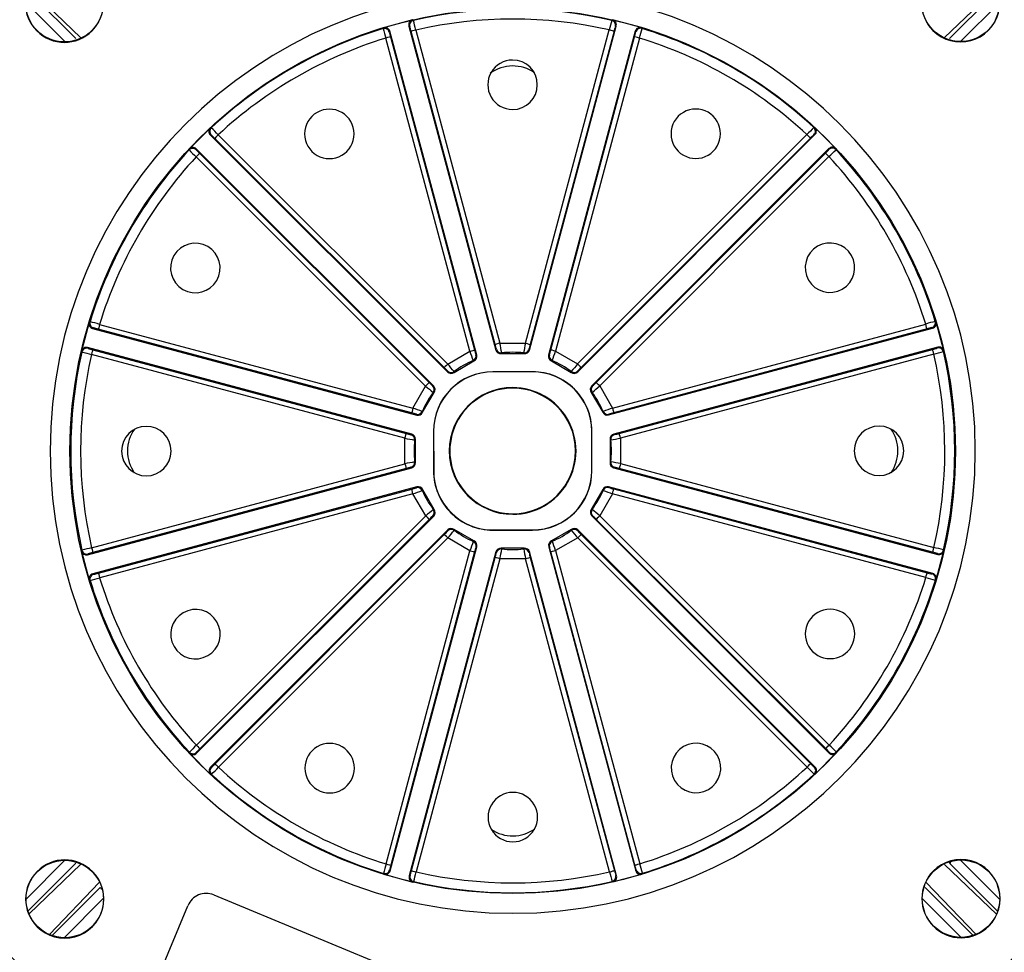
# Model space of a CAD drawing. Units: millimetres. Extents: x 5 to 619, y 2 to 447.
# Drawn here: x 384 to 434, y 145 to 193 of the extents above; entities that cross this region are included whole.
import ezdxf

# ---------------------------------------------------------------- set-up
doc = ezdxf.new("R2010")
doc.units = ezdxf.units.MM

msp = doc.modelspace()

# ---------------------------------------------------------------- linework, layer by layer
for p, q in [((386.7327, 191.6407), (384.306, 194.0674)), ((384.376, 194.1946), (386.991, 191.6895)), ((433.1881, 194.1777), (430.58, 191.6793)), ((430.849, 191.6407), (433.2665, 194.0583)), ((384.1992, 193.4672), (386.1923, 191.474)), ((431.4075, 191.4921), (433.3644, 193.449)), ((403.7324, 192.5842), (402.2674, 192.191)), ((403.7739, 192.5596), (403.7324, 192.5842)), ((413.8314, 192.5883), (413.7899, 192.5637)), ((415.2968, 192.1963), (413.8314, 192.5883)), ((402.2674, 192.191), (402.2438, 192.1489)), ((402.5818, 192.0167), (402.5585, 191.9747)), ((406.9741, 175.651), (402.5818, 192.0167)), ((403.5887, 192.2512), (403.5476, 192.2759)), ((403.5476, 192.2759), (407.9399, 175.9102)), ((407.9035, 176.1911), (403.6577, 192.0106)), ((403.8991, 192.0754), (408.1449, 176.2559)), ((409.4323, 176.2564), (413.6651, 192.0794)), ((409.6376, 175.9109), (414.0165, 192.2802)), ((413.9066, 192.0148), (409.6738, 176.1918)), ((414.9826, 192.0218), (410.6036, 175.6525)), ((414.0165, 192.2802), (413.9754, 192.2555)), ((415.0058, 191.9798), (414.9826, 192.0218)), ((415.3204, 192.1543), (415.2968, 192.1963)), ((406.6236, 175.8476), (402.3778, 191.6671)), ((402.6193, 191.7319), (406.865, 175.9124)), ((410.7125, 175.914), (414.9453, 191.7369)), ((415.1868, 191.6723), (410.9539, 175.8494)), ((393.5235, 187.1379), (392.4513, 186.0649)), ((393.5717, 187.1374), (393.5235, 187.1379)), ((424.0448, 187.1504), (423.9966, 187.1498)), ((425.1179, 186.0782), (424.0448, 187.1504)), ((393.5655, 186.7777), (393.5175, 186.7785)), ((393.5175, 186.7785), (405.5043, 174.8016)), ((405.3322, 175.0266), (393.7455, 186.6038)), ((393.9222, 186.7807), (405.5089, 175.2034)), ((412.0692, 175.2061), (423.6464, 186.7928)), ((412.0741, 174.8042), (424.0511, 186.791)), ((423.8232, 186.6161), (412.246, 175.0294)), ((424.0511, 186.791), (424.0031, 186.7901)), ((392.4513, 186.0649), (392.4519, 186.0166)), ((392.8107, 186.0711), (392.8115, 186.0232)), ((404.7974, 174.0942), (392.8107, 186.0711)), ((424.7585, 186.0842), (412.7815, 174.0974)), ((424.7577, 186.0362), (424.7585, 186.0842)), ((425.1173, 186.03), (425.1179, 186.0782)), ((404.3956, 174.0892), (392.8089, 185.6664)), ((392.9856, 185.8432), (404.5722, 174.266)), ((413.0066, 174.2695), (424.5838, 185.8561)), ((424.7606, 185.6795), (413.1834, 174.0928)), ((387.4054, 177.3168), (387.0134, 175.8515)), ((387.4474, 177.3405), (387.4054, 177.3168)), ((387.6219, 177.0259), (387.5799, 177.0026)), ((387.5799, 177.0026), (403.9492, 172.6236)), ((387.9293, 177.2068), (403.7523, 172.974)), ((413.6309, 172.6276), (429.9967, 177.0199)), ((413.8276, 172.9781), (429.6471, 177.2238)), ((429.9967, 177.0199), (429.9547, 177.0432)), ((430.1709, 177.3343), (430.1289, 177.3579)), ((430.5641, 175.8692), (430.1709, 177.3343)), ((403.6877, 172.7325), (387.8647, 176.9653)), ((429.7119, 176.9824), (413.8924, 172.7367)), ((387.3215, 176.0366), (387.3462, 175.9955)), ((403.6908, 171.6576), (387.3215, 176.0366)), ((408.1449, 176.2559), (409.4323, 176.2564)), ((430.2559, 176.0541), (413.8901, 171.6618)), ((430.2312, 176.013), (430.2559, 176.0541)), ((387.0134, 175.8515), (387.038, 175.81)), ((403.3452, 171.4524), (387.5223, 175.6852)), ((387.5869, 175.9266), (403.4098, 171.6938)), ((405.5089, 175.2034), (406.6236, 175.8476)), ((406.9345, 175.6701), (406.9741, 175.651)), ((407.9399, 175.9102), (407.9647, 175.9466)), ((408.234, 175.763), (408.2106, 175.7267)), ((408.2106, 175.7267), (409.367, 175.7272)), ((409.367, 175.7272), (409.3436, 175.7634)), ((409.6128, 175.9472), (409.6376, 175.9109)), ((410.6036, 175.6525), (410.6432, 175.6716)), ((410.9539, 175.8494), (412.0692, 175.2061)), ((414.1711, 171.6982), (429.9906, 175.944)), ((430.0554, 175.7025), (414.2359, 171.4568)), ((430.5396, 175.8277), (430.5641, 175.8692)), ((405.8304, 174.778), (406.8316, 175.3566)), ((406.8316, 175.3566), (406.7933, 175.3763)), ((410.7847, 175.3779), (410.7463, 175.3582)), ((410.7463, 175.3582), (411.748, 174.7805)), ((405.5043, 174.8016), (405.5075, 174.8454)), ((405.8325, 174.8211), (405.8304, 174.778)), ((409.7892, 174.8113), (407.7892, 174.8104)), ((407.7892, 174.8104), (407.7892, 174.8017)), ((409.7892, 174.8025), (407.7892, 174.8017)), ((409.7892, 174.8113), (409.7892, 174.8025)), ((411.748, 174.7805), (411.7458, 174.8235)), ((412.0709, 174.8481), (412.0741, 174.8042)), ((403.7523, 172.974), (404.3956, 174.0892)), ((404.7536, 174.0909), (404.7974, 174.0942)), ((412.7815, 174.0974), (412.8254, 174.0942)), ((413.1834, 174.0928), (413.8276, 172.9781)), ((404.2435, 172.7663), (404.8212, 173.768)), ((404.8212, 173.768), (404.7782, 173.7659)), ((412.8011, 173.7691), (412.758, 173.7712)), ((412.758, 173.7712), (413.3366, 172.7701)), ((403.9492, 172.6236), (403.9301, 172.6632)), ((404.2238, 172.8047), (404.2435, 172.7663)), ((413.3366, 172.7701), (413.3563, 172.8084)), ((413.6501, 172.6672), (413.6309, 172.6276)), ((403.6544, 171.6328), (403.6908, 171.6576)), ((404.7904, 171.8092), (404.7912, 169.8092)), ((404.7904, 171.8092), (404.7991, 171.8092)), ((404.7991, 171.8092), (404.8, 169.8092)), ((412.7904, 171.8125), (412.7817, 171.8125)), ((412.7825, 169.8125), (412.7817, 171.8125)), ((412.7912, 169.8125), (412.7904, 171.8125)), ((413.8901, 171.6618), (413.9265, 171.637)), ((403.3458, 170.1649), (403.3452, 171.4524)), ((403.8745, 171.387), (403.8383, 171.3636)), ((403.8749, 170.2307), (403.8745, 171.387)), ((413.7429, 171.3677), (413.7067, 171.391)), ((413.7067, 171.391), (413.7072, 170.2347)), ((414.2359, 171.4568), (414.2364, 170.1694)), ((387.5263, 165.9192), (403.3458, 170.1649)), ((403.8387, 170.254), (403.8749, 170.2307)), ((413.7072, 170.2347), (413.7434, 170.2581)), ((414.2364, 170.1694), (430.0594, 165.9365)), ((387.3258, 165.5676), (403.6915, 169.96)), ((403.4106, 169.9235), (387.5911, 165.6777)), ((403.6915, 169.96), (403.6551, 169.9847)), ((404.7912, 169.8092), (404.8, 169.8092)), ((412.7912, 169.8125), (412.7825, 169.8125)), ((413.9272, 169.9889), (413.8908, 169.9641)), ((413.8908, 169.9641), (430.2601, 165.5851)), ((429.9948, 165.6951), (414.1718, 169.9279)), ((403.9507, 168.9941), (387.585, 164.6018)), ((387.8698, 164.6393), (403.6893, 168.885)), ((403.7541, 168.6436), (387.9346, 164.3979)), ((404.3982, 167.5289), (403.7541, 168.6436)), ((403.9316, 168.9545), (403.9507, 168.9941)), ((404.2451, 168.8517), (404.2254, 168.8133)), ((404.8236, 167.8505), (404.2451, 168.8517)), ((413.3382, 168.8554), (412.7604, 167.8537)), ((413.8294, 168.6477), (413.1861, 167.5325)), ((413.3579, 168.817), (413.3382, 168.8554)), ((413.6324, 168.9981), (413.6516, 168.9585)), ((430.0017, 164.6191), (413.6324, 168.9981)), ((429.6523, 164.4149), (413.8294, 168.6477)), ((413.894, 168.8892), (429.7169, 164.6564)), ((404.7806, 167.8526), (404.8236, 167.8505)), ((412.7604, 167.8537), (412.8035, 167.8559)), ((392.821, 155.9422), (404.3982, 167.5289)), ((392.8232, 155.5375), (404.8001, 167.5243)), ((404.5751, 167.3522), (392.9978, 155.7656)), ((404.8001, 167.5243), (404.7563, 167.5275)), ((412.8281, 167.5308), (412.7842, 167.5276)), ((412.7842, 167.5276), (424.7709, 155.5506)), ((424.5961, 155.7785), (413.0094, 167.3557)), ((413.1861, 167.5325), (424.7728, 155.9553)), ((405.5075, 166.8175), (393.5306, 154.8307)), ((393.7584, 155.0056), (405.3357, 166.5923)), ((405.5108, 166.7736), (405.5075, 166.8175)), ((405.8337, 166.8413), (405.8358, 166.7982)), ((406.8353, 166.2635), (405.8337, 166.8413)), ((407.7925, 166.8192), (409.7925, 166.82)), ((407.7925, 166.8104), (407.7925, 166.8192)), ((407.7925, 166.8104), (409.7925, 166.8113)), ((409.7925, 166.82), (409.7925, 166.8113)), ((411.7512, 166.8437), (410.75, 166.2651)), ((411.7491, 166.8006), (411.7512, 166.8437)), ((412.0774, 166.8202), (412.0742, 166.7763)), ((424.0641, 154.8432), (412.0774, 166.8202)), ((412.2494, 166.5951), (423.8361, 155.0179)), ((405.5125, 166.4156), (393.9353, 154.8289)), ((406.6277, 165.7723), (405.5125, 166.4156)), ((406.797, 166.2438), (406.8353, 166.2635)), ((410.75, 166.2651), (410.7884, 166.2454)), ((412.0728, 166.4183), (410.9581, 165.7741)), ((423.6594, 154.8411), (412.0728, 166.4183)), ((387.0421, 165.794), (387.0175, 165.7525)), ((387.0175, 165.7525), (387.4107, 164.2874)), ((387.3505, 165.6087), (387.3258, 165.5676)), ((402.3949, 149.9494), (406.6277, 165.7723)), ((402.5991, 149.6), (406.9781, 165.9693)), ((406.8692, 165.7077), (402.6363, 149.8848)), ((407.9441, 165.7108), (403.5651, 149.3415)), ((406.9781, 165.9693), (406.9384, 165.9501)), ((407.9689, 165.6745), (407.9441, 165.7108)), ((409.371, 165.895), (408.2147, 165.8945)), ((408.2147, 165.8945), (408.238, 165.8583)), ((409.3476, 165.8587), (409.371, 165.895)), ((409.6417, 165.7115), (409.617, 165.6751)), ((414.0341, 149.3458), (409.6417, 165.7115)), ((410.6472, 165.9516), (410.6075, 165.9707)), ((410.6075, 165.9707), (414.9999, 149.605)), ((414.9624, 149.8898), (410.7166, 165.7093)), ((410.9581, 165.7741), (415.2038, 149.9546)), ((430.1763, 164.3049), (430.5683, 165.7703)), ((430.2601, 165.5851), (430.2354, 165.6262)), ((430.5683, 165.7703), (430.5436, 165.8117)), ((403.675, 149.6069), (407.9079, 165.4299)), ((408.1493, 165.3653), (403.9165, 149.5423)), ((409.4368, 165.3658), (408.1493, 165.3653)), ((413.6825, 149.5463), (409.4368, 165.3658)), ((409.6782, 165.4306), (413.9239, 149.6111)), ((387.585, 164.6018), (387.6269, 164.5786)), ((429.9598, 164.5958), (430.0017, 164.6191)), ((387.4107, 164.2874), (387.4528, 164.2638)), ((430.1342, 164.2812), (430.1763, 164.3049)), ((392.4643, 155.5917), (392.4638, 155.5435)), ((392.4638, 155.5435), (393.5368, 154.4713)), ((392.824, 155.5855), (392.8232, 155.5375)), ((424.0582, 154.4838), (425.1303, 155.5568)), ((424.7709, 155.5506), (424.7701, 155.5985)), ((425.1303, 155.5568), (425.1298, 155.6051)), ((393.5306, 154.8307), (393.5785, 154.8316)), ((424.0162, 154.844), (424.0641, 154.8432)), ((393.5368, 154.4713), (393.585, 154.4719)), ((424.0099, 154.4844), (424.0582, 154.4838)), ((386.1742, 150.1296), (384.2173, 148.1727)), ((386.7327, 149.981), (384.3151, 147.5634)), ((384.383, 147.4339), (386.9878, 149.9291)), ((433.2178, 147.4155), (430.5989, 149.9243)), ((430.849, 149.981), (433.2757, 147.5543)), ((433.3825, 148.1546), (431.3894, 150.1477)), ((402.2612, 149.4675), (402.2849, 149.4254)), ((402.2849, 149.4254), (403.7502, 149.0334)), ((402.5758, 149.6419), (402.5991, 149.6)), ((403.5651, 149.3415), (403.6062, 149.3662)), ((413.8492, 149.0375), (415.3143, 149.4307)), ((413.993, 149.3705), (414.0341, 149.3458)), ((414.9999, 149.605), (415.0231, 149.647)), ((415.3143, 149.4307), (415.3379, 149.4728)), ((385.3993, 146.3878), (387.9023, 149.0007)), ((387.961, 148.7527), (385.5343, 146.326)), ((403.7502, 149.0334), (403.7917, 149.058)), ((413.8077, 149.0621), (413.8492, 149.0375)), ((429.6207, 148.7527), (432.0382, 146.3351)), ((432.1748, 146.3958), (429.6649, 149.0159)), ((386.1345, 146.2192), (388.1276, 148.2123)), ((393.693, 148.3788), (403.6264, 144.269)), ((429.4721, 148.1942), (431.429, 146.2373)), ((390.8575, 144.1409), (392.3867, 147.8371))]:
    msp.add_line(p, q)
at = {"flags": 128}
for points in [[(403.8991, 192.0754), (403.8077, 192.0509), (403.7299, 192.03), (403.6773, 192.0159), (403.6577, 192.0106)], [(413.9066, 192.0148), (413.887, 192.02), (413.8344, 192.0341), (413.7566, 192.0549), (413.6651, 192.0794)], [(402.6193, 191.7319), (402.5997, 191.7267), (402.5471, 191.7125), (402.4693, 191.6916), (402.3778, 191.6671)], [(415.1868, 191.6723), (415.0953, 191.6968), (415.0175, 191.7176), (414.9649, 191.7317), (414.9453, 191.7369)], [(393.9222, 186.7807), (393.8553, 186.7137), (393.7984, 186.6567), (393.7599, 186.6182), (393.7455, 186.6038)], [(423.8232, 186.6161), (423.8089, 186.6304), (423.7703, 186.6689), (423.7133, 186.7259), (423.6464, 186.7928)], [(392.9856, 185.8432), (392.9712, 185.8289), (392.9327, 185.7904), (392.8758, 185.7334), (392.8089, 185.6664)], [(424.7606, 185.6795), (424.6937, 185.7464), (424.6367, 185.8033), (424.5981, 185.8418), (424.5838, 185.8561)], [(387.9293, 177.2068), (387.9049, 177.1154), (387.8841, 177.0375), (387.87, 176.9849), (387.8647, 176.9653)], [(429.7119, 176.9824), (429.7066, 177.002), (429.6925, 177.0546), (429.6716, 177.1324), (429.6471, 177.2238)], [(408.1449, 176.2559), (408.0535, 176.2314), (407.9756, 176.2105), (407.923, 176.1964), (407.9035, 176.1911)], [(409.4323, 176.2564), (409.5238, 176.232), (409.6016, 176.2112), (409.6542, 176.1971), (409.6738, 176.1918)], [(387.5869, 175.9266), (387.5816, 175.9071), (387.5676, 175.8544), (387.5467, 175.7766), (387.5223, 175.6852)], [(406.6236, 175.8476), (406.715, 175.8722), (406.7928, 175.893), (406.8454, 175.9072), (406.865, 175.9124)], [(410.9539, 175.8494), (410.8625, 175.8739), (410.7847, 175.8947), (410.7321, 175.9087), (410.7125, 175.914)], [(430.0554, 175.7025), (430.0308, 175.794), (430.01, 175.8718), (429.9958, 175.9244), (429.9906, 175.944)], [(405.5089, 175.2034), (405.442, 175.1365), (405.385, 175.0795), (405.3465, 175.041), (405.3322, 175.0266)], [(412.246, 175.0294), (412.2317, 175.0438), (412.1931, 175.0823), (412.1361, 175.1392), (412.0692, 175.2061)], [(404.3956, 174.0892), (404.4625, 174.1562), (404.5194, 174.2132), (404.5579, 174.2517), (404.5722, 174.266)], [(413.1834, 174.0928), (413.1164, 174.1597), (413.0595, 174.2166), (413.0209, 174.2551), (413.0066, 174.2695)], [(403.7523, 172.974), (403.7278, 172.8825), (403.707, 172.8047), (403.6929, 172.7521), (403.6877, 172.7325)], [(413.8276, 172.9781), (413.8521, 172.8867), (413.873, 172.8089), (413.8871, 172.7562), (413.8924, 172.7367)], [(403.3452, 171.4524), (403.3697, 171.5438), (403.3905, 171.6216), (403.4046, 171.6742), (403.4098, 171.6938)], [(414.2359, 171.4568), (414.2113, 171.5482), (414.1905, 171.626), (414.1763, 171.6786), (414.1711, 171.6982)], [(403.3458, 170.1649), (403.3703, 170.0735), (403.3912, 169.9957), (403.4053, 169.9431), (403.4106, 169.9235)], [(414.2364, 170.1694), (414.2119, 170.0779), (414.1911, 170.0001), (414.1771, 169.9475), (414.1718, 169.9279)], [(403.7541, 168.6436), (403.7295, 168.735), (403.7086, 168.8129), (403.6945, 168.8655), (403.6893, 168.885)], [(413.8294, 168.6477), (413.8538, 168.7392), (413.8746, 168.817), (413.8887, 168.8696), (413.894, 168.8892)], [(404.3982, 167.5289), (404.4652, 167.462), (404.5222, 167.4051), (404.5607, 167.3666), (404.5751, 167.3522)], [(413.1861, 167.5325), (413.1192, 167.4655), (413.0622, 167.4086), (413.0237, 167.37), (413.0094, 167.3557)], [(405.5125, 166.4156), (405.4455, 166.4825), (405.3885, 166.5394), (405.35, 166.5779), (405.3357, 166.5923)], [(412.0728, 166.4183), (412.1397, 166.4852), (412.1966, 166.5422), (412.2351, 166.5808), (412.2494, 166.5951)], [(387.5263, 165.9192), (387.5508, 165.8277), (387.5717, 165.7499), (387.5858, 165.6973), (387.5911, 165.6777)], [(406.6277, 165.7723), (406.7191, 165.7479), (406.797, 165.727), (406.8496, 165.713), (406.8692, 165.7077)], [(410.9581, 165.7741), (410.8666, 165.7496), (410.7888, 165.7287), (410.7362, 165.7145), (410.7166, 165.7093)], [(429.9948, 165.6951), (430, 165.7146), (430.0141, 165.7673), (430.0349, 165.8451), (430.0594, 165.9365)], [(408.1493, 165.3653), (408.0579, 165.3897), (407.9801, 165.4106), (407.9274, 165.4246), (407.9079, 165.4299)], [(409.4368, 165.3658), (409.5282, 165.3903), (409.606, 165.4112), (409.6586, 165.4253), (409.6782, 165.4306)], [(387.8698, 164.6393), (387.875, 164.6197), (387.8891, 164.5671), (387.91, 164.4893), (387.9346, 164.3979)], [(429.6523, 164.4149), (429.6768, 164.5064), (429.6976, 164.5842), (429.7117, 164.6368), (429.7169, 164.6564)], [(392.821, 155.9422), (392.888, 155.8753), (392.945, 155.8184), (392.9835, 155.7799), (392.9978, 155.7656)], [(424.5961, 155.7785), (424.6104, 155.7928), (424.6489, 155.8313), (424.7059, 155.8883), (424.7728, 155.9553)], [(393.7584, 155.0056), (393.7728, 154.9913), (393.8113, 154.9528), (393.8683, 154.8958), (393.9353, 154.8289)], [(423.6594, 154.8411), (423.7263, 154.908), (423.7833, 154.965), (423.8218, 155.0035), (423.8361, 155.0179)], [(402.3949, 149.9494), (402.4863, 149.9249), (402.5642, 149.9041), (402.6168, 149.89), (402.6363, 149.8848)], [(414.9624, 149.8898), (414.982, 149.8951), (415.0346, 149.9092), (415.1124, 149.9301), (415.2038, 149.9546)], [(403.675, 149.6069), (403.6946, 149.6017), (403.7472, 149.5876), (403.8251, 149.5668), (403.9165, 149.5423)], [(413.6825, 149.5463), (413.7739, 149.5708), (413.8518, 149.5917), (413.9044, 149.6058), (413.9239, 149.6111)]]:
    msp.add_lwpolyline(points, dxfattribs=at)
for centre, radius in [((408.7908, 170.8109), 37), ((408.7908, 170.8109), 36.9779), ((431.409, 193.4475), 1.9554), ((386.1542, 193.429), 1.9554), ((408.7908, 170.8109), 22.3578), ((386.1727, 148.1742), 1.9554), ((431.4275, 148.1927), 1.9554)]:
    msp.add_circle(centre, radius)
for centre, radius, start, end in [((408.7908, 170.8108), 35.978, 0.02342, 180.0234), ((386.1542, 193.429), 1.975, 315.02341, 135.02343), ((431.409, 193.4475), 1.975, 45.02341, 225.02339), ((386.1542, 193.429), 1.975, 135.02344, 315.02341), ((431.409, 193.4475), 1.975, 225.02337, 45.02343), ((408.7908, 170.8108), 23.3577, 0.02342, 180.02339), ((408.7908, 170.8109), 22.3199, 77.05731, 102.9895), ((403.7887, 192.3409), 0.2497, 103.02163, 195.081), ((403.8302, 192.3159), 0.2501, 103.01105, 195.00191), ((390.0274, 188.7466), 14.2656, 13.49399, 15.50268), ((408.7908, 170.8229), 21.8082, 77.08483, 102.96199), ((428.1349, 188.6085), 14.8802, 164.58549, 166.51121), ((413.7338, 192.32), 0.2501, 345.04461, 77.03615), ((413.7754, 192.345), 0.2497, 344.96583, 77.02502), ((408.7908, 170.8109), 22.3199, 107.05731, 132.9895), ((402.317, 191.9098), 0.25, 15.04408, 107.03627), ((416.6316, 195.8926), 14.8669, 194.58484, 196.51227), ((402.3405, 191.9522), 0.2497, 14.96577, 107.0259), ((406.2211, 192.7617), 3.7461, 192.12725, 195.9564), ((400.0249, 191.0988), 3.7455, 14.08976, 17.91957), ((417.5429, 191.1052), 3.7484, 162.12846, 165.95533), ((411.3428, 192.7638), 3.746, 344.09029, 347.91953), ((415.2239, 191.9575), 0.2497, 73.02169, 165.08085), ((415.2474, 191.9151), 0.2501, 73.01113, 165.002), ((401.5087, 195.7255), 14.2659, 343.49398, 345.50262), ((408.7908, 170.8109), 22.3199, 47.05731, 72.9895), ((408.7848, 170.8212), 21.8082, 107.08482, 132.96198), ((408.7968, 170.8213), 21.8082, 47.08481, 72.962), ((408.7833, 189.3109), 1.25, 90.02339, 270.0234), ((408.7833, 189.3109), 1.25, 270.02345, 90.02334), ((408.7908, 188.3109), 1.9488, 55.42474, 125.4295), ((399.5343, 186.8285), 1.25, 300.02341, 120.02346), ((418.0343, 186.8361), 1.25, 60.02339, 240.0234), ((399.5343, 186.8285), 1.25, 120.02343, 300.02344), ((418.0343, 186.8361), 1.25, 240.02339, 60.0234), ((393.6938, 186.9553), 0.2497, 133.02184, 225.08144), ((393.7423, 186.9545), 0.2501, 133.01135, 225.00197), ((383.5705, 176.9593), 14.2694, 43.49404, 45.50218), ((434.4395, 176.5547), 14.8765, 134.58538, 136.51158), ((423.8262, 186.9668), 0.2501, 315.04465, 47.03579), ((423.8743, 186.9677), 0.2499, 315.02012, 46.97118), ((391.0539, 183.9962), 3.7476, 44.09134, 47.919), ((426.5157, 184.0121), 3.7457, 132.1273, 135.95688), ((408.7908, 170.8109), 22.3199, 137.05731, 162.9895), ((392.634, 185.8946), 0.2497, 44.96548, 137.02567), ((392.6349, 185.8462), 0.2501, 45.04452, 137.03593), ((403.047, 196.4596), 14.8765, 224.5855, 226.51169), ((395.5926, 188.5387), 3.75, 222.12969, 225.95494), ((421.9767, 188.5473), 3.747, 314.0908, 317.91911), ((424.9345, 185.8594), 0.2501, 43.01075, 135.00227), ((424.9353, 185.9078), 0.2497, 43.02164, 135.08075), ((414.9395, 196.0309), 14.2691, 313.4942, 315.5024), ((408.7908, 170.8109), 22.3199, 17.05731, 42.9895), ((408.7804, 170.8169), 21.8082, 137.08482, 162.962), ((408.8013, 170.8169), 21.8082, 17.0848, 42.96201), ((392.7656, 180.0543), 1.25, 330.02342, 150.0234), ((424.8085, 180.0674), 1.25, 30.02341, 210.02341), ((392.7656, 180.0543), 1.25, 150.02343, 330.02339), ((424.8085, 180.0674), 1.25, 210.02341, 30.02341), ((387.6442, 177.2439), 0.2497, 163.02105, 255.08153), ((387.6866, 177.2674), 0.25, 163.00998, 255.00267), ((383.8745, 163.523), 14.2719, 73.49432, 75.50212), ((386.8379, 173.3628), 3.746, 74.09018, 77.91949), ((433.8747, 162.9624), 14.8748, 104.58535, 106.51176), ((430.7417, 173.3806), 3.7462, 102.12741, 105.95649), ((429.8898, 177.2846), 0.2501, 285.04457, 17.03589), ((429.9322, 177.2612), 0.2497, 284.96589, 17.02533), ((387.2567, 175.7954), 0.2497, 74.96653, 167.02429), ((387.2817, 175.7539), 0.2501, 75.0451, 167.03544), ((404.2605, 175.1496), 3.7889, 12.14238, 15.95524), ((392.8112, 173.229), 15.6296, 9.33018, 11.16663), ((424.7656, 173.2426), 15.6267, 168.87995, 170.71675), ((413.3206, 175.1525), 3.792, 164.09303, 167.90274), ((429.0785, 179.5775), 3.7463, 284.09037, 287.91939), ((430.2959, 175.7715), 0.2501, 13.01091, 105.00223), ((430.3208, 175.813), 0.2497, 13.02148, 105.08092), ((408.7908, 170.8109), 22.3199, 167.05731, 192.9895), ((408.7787, 170.8108), 21.8082, 167.08477, 192.96204), ((390.9925, 190.1528), 14.878, 254.58563, 256.51164), ((388.4957, 179.5603), 3.7456, 252.12721, 255.95697), ((421.4169, 180.9068), 15.6345, 198.88036, 200.71624), ((406.693, 175.6053), 0.25, 293.64761, 15.00446), ((406.7333, 175.5859), 0.2494, 293.20592, 15.13288), ((410.5413, 176.8353), 3.7904, 194.09242, 197.90381), ((408.1809, 175.9744), 0.2494, 194.91397, 276.84066), ((408.2061, 176.0115), 0.2501, 195.04277, 276.39892), ((408.7908, 170.8109), 4.9833, 83.63136, 96.41545), ((409.3713, 176.0119), 0.25, 263.6476, 345.00449), ((409.3965, 175.9749), 0.2494, 263.20593, 345.13325), ((410.8444, 175.5875), 0.2494, 164.91365, 246.84113), ((410.8848, 175.6071), 0.25, 165.04211, 246.39954), ((407.0335, 176.8344), 3.7923, 342.14427, 345.95369), ((396.1632, 180.8942), 15.6274, 339.33, 341.16672), ((426.7256, 189.5783), 14.2697, 283.49419, 285.5023), ((408.8029, 170.8109), 21.8082, 347.08479, 12.96202), ((408.7908, 170.8109), 22.3199, 347.05731, 12.9895), ((402.6964, 172.3015), 3.7912, 42.14383, 45.95435), ((393.7482, 164.9196), 15.6228, 39.32982, 41.16708), ((408.7908, 170.8109), 4.9833, 113.63136, 126.41545), ((408.7908, 170.8109), 4.9833, 53.63136, 66.41545), ((422.3567, 166.1841), 13.6832, 138.74954, 140.84726), ((414.8846, 172.3059), 3.7921, 134.09304, 137.90271), ((407.7904, 171.8104), 3, 90.02342, 180.02338), ((407.7904, 171.8104), 2.9913, 90.02337, 180.02345), ((405.6809, 174.9776), 0.2494, 224.9136, 306.84084), ((405.6842, 175.0224), 0.25, 225.04223, 306.3992), ((409.7904, 171.8113), 3, 0.02337, 90.02342), ((409.7904, 171.8113), 2.9913, 0.02341, 90.02339), ((411.894, 175.0249), 0.25, 233.64766, 315.00455), ((411.8974, 174.9802), 0.2494, 233.20579, 315.13342), ((414.6731, 185.8623), 15.628, 228.88003, 230.71667), ((407.2955, 176.9044), 3.7917, 224.09282, 227.90285), ((404.5768, 173.9141), 0.25, 323.64785, 45.00436), ((404.6215, 173.9174), 0.2494, 323.20581, 45.13327), ((412.9576, 173.9208), 0.2494, 134.91386, 216.84064), ((413.0023, 173.9175), 0.25, 135.04239, 216.39865), ((402.8957, 185.8581), 15.6288, 309.33005, 311.16661), ((410.2823, 176.9045), 3.7902, 312.14321, 315.95481), ((408.7908, 170.8109), 4.9833, 143.63136, 156.41545), ((408.7908, 170.8109), 3.2, 90.02341, 270.02341), ((408.7908, 170.8109), 3.1747, 90.02339, 270.0234), ((408.7908, 170.8109), 3.2, 270.0234, 90.02343), ((408.7908, 170.8109), 3.1747, 270.0234, 90.0234), ((408.7908, 170.8109), 4.9833, 23.63136, 36.41545), ((402.7675, 169.0543), 3.7916, 72.14385, 75.95399), ((398.7075, 158.1832), 15.6275, 69.33007, 71.16678), ((403.9946, 172.9048), 0.25, 255.04244, 336.3989), ((404.0141, 172.8644), 0.2494, 254.9134, 336.84089), ((413.5658, 172.8683), 0.2494, 203.20593, 285.13327), ((418.8842, 158.1921), 15.6267, 108.87996, 110.71676), ((413.5853, 172.9087), 0.25, 203.64796, 285.00435), ((414.8155, 169.0595), 3.7913, 104.09272, 107.90315), ((390.2908, 170.8033), 1.25, 0.02347, 180.02334), ((427.2908, 170.8184), 1.25, 0.02341, 180.0234), ((391.2908, 170.8109), 1.9488, 145.38607, 180), ((404.449, 175.34), 3.7914, 254.09273, 257.90306), ((403.5897, 171.3913), 0.25, 353.64785, 75.00457), ((403.6268, 171.4165), 0.2494, 353.20607, 75.13298), ((413.9543, 171.4207), 0.2494, 104.91391, 186.84082), ((413.9914, 171.3955), 0.25, 105.04275, 186.39895), ((413.1291, 175.343), 3.7908, 282.14331, 285.95433), ((426.2908, 170.8109), 1.9488, 325.65087, 35.15439), ((406.3593, 186.7868), 15.6278, 258.88009, 260.71676), ((408.7908, 170.8109), 4.9833, 173.63136, 186.41545), ((411.2095, 186.7876), 15.6266, 279.32998, 281.16679), ((408.7908, 170.8109), 4.9833, 353.63136, 6.41545), ((408.7908, 170.8109), 35.978, 180.02342, 0.02339), ((408.7908, 170.8109), 23.3577, 180.02342, 0.02339), ((390.2908, 170.8033), 1.25, 180.02347, 0.02334), ((391.2908, 170.8109), 1.9488, 180, 214.38835), ((427.2908, 170.8184), 1.25, 180.0234, 0.0234), ((406.3721, 154.8343), 15.6264, 99.33001, 101.16684), ((403.5902, 170.2262), 0.25, 285.04185, 6.3998), ((403.6273, 170.201), 0.2494, 284.9136, 6.84059), ((413.9548, 170.2052), 0.2494, 173.20624, 255.13335), ((413.9919, 170.2304), 0.25, 173.64787, 255.00454), ((411.2223, 154.8347), 15.628, 78.88007, 80.71671), ((404.4527, 166.2779), 3.7916, 102.14381, 105.95394), ((407.7912, 169.8104), 3, 180.0234, 270.02344), ((407.7912, 169.8104), 2.9913, 180.02341, 270.02342), ((409.7912, 169.8113), 3, 270.0234, 0.0234), ((409.7912, 169.8113), 2.9913, 270.0234, 0.02338), ((413.1325, 166.2811), 3.792, 74.09311, 77.90289), ((402.7661, 172.5622), 3.7913, 284.09272, 287.90315), ((398.6954, 183.4353), 15.6328, 288.88037, 290.71645), ((403.9963, 168.713), 0.25, 23.64811, 105.00419), ((404.0158, 168.7534), 0.2494, 23.20543, 105.13377), ((408.7908, 170.8109), 4.9833, 203.63136, 216.41545), ((408.7908, 170.8109), 4.9833, 323.63136, 336.41545), ((413.5675, 168.7573), 0.2494, 74.91365, 156.841), ((413.587, 168.7169), 0.25, 75.04242, 156.39899), ((418.8744, 183.4393), 15.6283, 249.33007, 251.16668), ((414.8138, 172.566), 3.7902, 252.14301, 255.9546), ((414.6832, 155.7668), 15.6246, 129.32993, 131.16697), ((404.5793, 167.7042), 0.2501, 315.04299, 36.3987), ((404.624, 167.7009), 0.2494, 314.91346, 36.84104), ((412.9602, 167.7043), 0.2494, 143.20632, 225.13275), ((413.0049, 167.7076), 0.2501, 143.64834, 225.00387), ((402.9089, 155.7598), 15.6275, 48.88016, 50.71687), ((407.3003, 164.7163), 3.7915, 132.14356, 135.95385), ((410.2862, 164.7174), 3.7916, 44.09309, 47.9032), ((402.6973, 169.3155), 3.7916, 314.09273, 317.90283), ((405.6843, 166.6415), 0.2494, 53.20621, 135.13318), ((405.6876, 166.5968), 0.25, 53.64721, 135.00502), ((393.7416, 176.6913), 15.6251, 318.87991, 320.7169), ((408.7908, 170.8109), 4.9833, 233.63136, 246.41545), ((408.7908, 170.8109), 4.9833, 293.63136, 306.41545), ((411.8975, 166.5993), 0.25, 45.04219, 126.39918), ((423.8343, 176.7028), 15.6239, 219.3299, 221.16703), ((411.9008, 166.6441), 0.2494, 44.91368, 126.84082), ((414.8851, 169.3201), 3.7911, 222.14346, 225.9541), ((421.4256, 160.725), 15.6351, 159.33045, 161.16627), ((406.6969, 166.0147), 0.25, 345.0415, 66.39961), ((406.7372, 166.0342), 0.2494, 344.91369, 66.84052), ((410.8483, 166.0359), 0.2494, 113.20591, 195.13344), ((410.8887, 166.0164), 0.25, 113.64842, 195.00433), ((396.1691, 160.7164), 15.6299, 18.8803, 20.71672), ((387.2608, 165.8087), 0.2497, 193.02073, 285.0819), ((390.8549, 152.0479), 14.2651, 103.49385, 105.50261), ((387.2857, 165.8503), 0.25, 193.01053, 285.00207), ((388.5033, 162.0435), 3.747, 104.09093, 107.91922), ((410.549, 164.787), 3.7933, 162.14478, 165.95326), ((404.2647, 166.4682), 3.7882, 344.09112, 347.90467), ((408.1852, 165.6468), 0.2494, 83.20601, 165.13331), ((408.2104, 165.6098), 0.25, 83.64781, 165.00424), ((392.8196, 168.3785), 15.623, 348.87972, 350.71695), ((408.7908, 170.8109), 4.9833, 263.63136, 276.41545), ((409.3755, 165.6102), 0.25, 15.04237, 96.39892), ((424.7712, 168.3928), 15.6304, 189.33022, 191.16659), ((409.4007, 165.6473), 0.2494, 14.91379, 96.84085), ((413.3244, 166.4729), 3.7923, 192.14408, 195.95356), ((407.0393, 164.7861), 3.7915, 14.09259, 17.90288), ((429.0856, 162.0604), 3.7467, 72.12768, 75.95627), ((426.5889, 151.4682), 14.8787, 74.58564, 76.51154), ((430.3, 165.8678), 0.2501, 255.04468, 347.03576), ((430.3249, 165.8263), 0.2497, 254.96574, 347.02545), ((387.6495, 164.3605), 0.2497, 104.96568, 197.02533), ((387.6919, 164.3371), 0.25, 105.04434, 197.03666), ((386.8397, 168.242), 3.7471, 282.12775, 285.95591), ((430.744, 168.2599), 3.7471, 254.09065, 257.91885), ((429.8951, 164.3543), 0.2501, 343.01106, 75.00204), ((429.9374, 164.3778), 0.2497, 343.02169, 75.08066), ((383.705, 178.6665), 14.8823, 284.58584, 286.51128), ((408.7908, 170.8109), 22.3199, 197.05731, 222.9895), ((408.7804, 170.8048), 21.8082, 197.0848, 222.96201), ((408.8013, 170.8048), 21.8082, 317.0848, 342.96201), ((408.7908, 170.8109), 22.3199, 317.05731, 342.9895), ((433.7058, 178.0941), 14.2671, 253.49405, 255.50253), ((392.7731, 161.5543), 1.25, 30.0234, 210.02339), ((424.8161, 161.5674), 1.25, 330.02339, 150.0234), ((392.7731, 161.5543), 1.25, 210.02341, 30.02338), ((424.8161, 161.5674), 1.25, 150.02339, 330.0234), ((402.6486, 145.5843), 14.2783, 133.49481, 135.50171), ((395.6058, 153.0735), 3.7481, 134.09131, 137.91844), ((399.5474, 154.7856), 1.25, 60.0234, 240.02344), ((399.5474, 154.7856), 1.25, 240.0234, 60.02344), ((418.0474, 154.7932), 1.25, 120.02338, 300.02338), ((418.0474, 154.7932), 1.25, 300.02339, 120.02336), ((421.9913, 153.0853), 3.7468, 42.12753, 45.95605), ((414.5361, 145.1636), 14.8745, 44.58544, 46.5119), ((392.6463, 155.7139), 0.2497, 223.0219, 315.08079), ((392.6472, 155.7623), 0.2501, 223.01083, 315.0025), ((424.9468, 155.7755), 0.2501, 225.04444, 317.036), ((424.9476, 155.7271), 0.2497, 224.96543, 317.02572), ((393.707, 154.654), 0.2497, 134.96527, 227.02648), ((393.7555, 154.6549), 0.2501, 135.04547, 227.03498), ((391.0654, 157.6102), 3.7465, 312.12716, 315.95597), ((383.1423, 165.0669), 14.8763, 314.58556, 316.51178), ((408.7848, 170.8004), 21.8082, 227.08481, 252.96201), ((408.7969, 170.8004), 21.8082, 287.08479, 312.96202), ((434.0156, 164.6669), 14.2758, 223.49467, 225.50193), ((426.5259, 157.6236), 3.745, 224.08962, 227.91998), ((423.8394, 154.6672), 0.2501, 313.01126, 45.00192), ((423.8878, 154.6664), 0.2497, 313.02194, 45.08045), ((408.7908, 170.8109), 22.3199, 227.05731, 252.9895), ((408.7908, 170.8109), 22.3199, 287.05731, 312.9895), ((408.7984, 152.3109), 1.25, 90.02343, 270.02344), ((408.7984, 152.3109), 1.25, 270.02341, 90.02347), ((408.7908, 153.3109), 1.9488, 236.12966, 304.80189), ((386.1727, 148.1742), 1.975, 45.02346, 225.02338), ((431.4275, 148.1927), 1.975, 315.0234, 135.02342), ((416.0822, 145.8936), 14.2756, 163.49456, 165.50184), ((406.2381, 148.8581), 3.7452, 164.08977, 167.91985), ((411.3595, 148.8597), 3.7473, 12.12784, 15.95581), ((400.9457, 145.7279), 14.8714, 14.58513, 16.51198), ((430.7325, 150.1546), 0.209, 303.8581, 335.00356), ((386.1727, 148.1742), 1.975, 225.02339, 45.02346), ((402.3343, 149.7066), 0.2501, 253.01054, 345.00259), ((402.3578, 149.6643), 0.2497, 253.02199, 345.08041), ((403.8063, 149.2768), 0.2497, 164.96587, 257.02549), ((403.8478, 149.3017), 0.2501, 165.04424, 257.03601), ((400.0407, 150.516), 3.7463, 342.12752, 345.9565), ((389.4545, 153.0111), 14.8722, 344.58523, 346.51199), ((408.7908, 170.7988), 21.8082, 257.0848, 282.96202), ((427.5618, 152.877), 14.2733, 193.49433, 195.50193), ((413.7514, 149.3058), 0.25, 283.01056, 15.0026), ((413.7929, 149.2808), 0.2497, 283.02175, 15.08037), ((417.5583, 150.5234), 3.7471, 194.09101, 197.91913), ((415.2411, 149.6695), 0.2497, 194.96595, 287.02506), ((415.2646, 149.7119), 0.2501, 195.04473, 287.03613), ((431.4275, 148.1927), 1.975, 135.02341, 315.02341), ((388.1525, 148.8865), 0.2336, 214.95175, 246.54748), ((408.7908, 170.8109), 22.3199, 257.05731, 282.9895), ((393.3107, 147.4548), 1, 67.52322, 157.52365)]:
    msp.add_arc(centre, radius, start, end)

doc.saveas('drawing.dxf')
